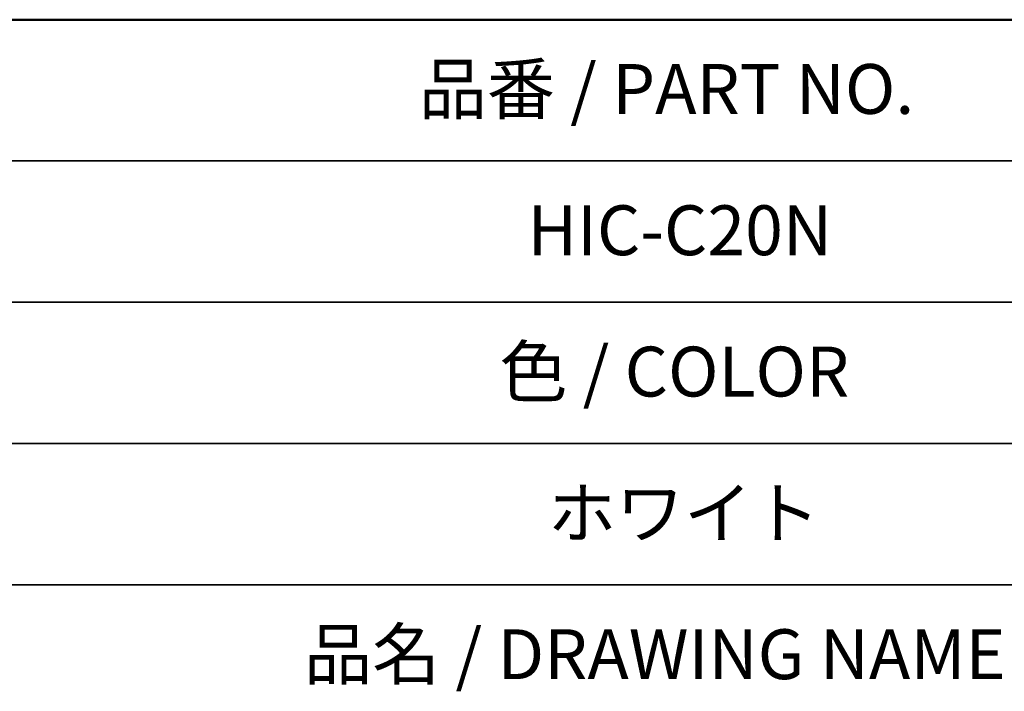
# Model space of a CAD drawing. Units: millimetres. Extents: x -16 to 840, y 0 to 594.
# Drawn here: x 673 to 778, y 72 to 143 of the extents above; entities that cross this region are included whole.
import ezdxf

# ---------------------------------------------------------------- set-up
doc = ezdxf.new("R2010")
doc.units = ezdxf.units.MM
doc.header["$LTSCALE"] = 2
doc.linetypes.add('SLD-実線', pattern=[0])
doc.layers.add('FORMAT', color=7, linetype='SLD-実線')
doc.layers.add('レイヤー_1', color=179, linetype='SLD-実線')
doc.styles.add('SLDTEXTSTYLE0', font='MSGOTHIC.TTC')
doc.styles.add('SLDTEXTSTYLE3', font='MSGOTHIC.TTC', dxfattribs={"bigfont": 'bigfont'})

msp = doc.modelspace()

# ---------------------------------------------------------------- linework, layer by layer
at = {"layer": 'FORMAT', "lineweight": 50}
msp.add_line((820, 142.837), (20, 142.837), dxfattribs=at)
at = {"layer": 'レイヤー_1', "color": 7, "lineweight": 35}
for p, q in [((520, 127.837), (820, 127.837)), ((520, 112.837), (820, 112.837)), ((520, 97.837), (820, 97.837)), ((520, 82.837), (820, 82.837))]:
    msp.add_line(p, q, dxfattribs=at)

# ---------------------------------------------------------------- texts
at = {"color": 7, "linetype": 'Continuous', "lineweight": 0, "insert": (741.938, 138.129), "char_height": 5.29167, "attachment_point": 2, "style": 'SLDTEXTSTYLE3'}
msp.add_mtext('品番 / PART NO.', dxfattribs=at)
at = {"layer": 'レイヤー_1', "color": 7, "attachment_point": 2}
for s, insert, char_height, style in [('HIC-C20N', (743.337, 123.129), 5.2917, 'SLDTEXTSTYLE0'), ('色 / COLOR', (742.758, 108.129), 5.2917, 'SLDTEXTSTYLE3'), ('ホワイト', (743.783, 93.129), 5.2917, 'SLDTEXTSTYLE3'), ('品名 / DRAWING NAME', (740.7, 78.129), 5.29167, 'SLDTEXTSTYLE3')]:
    msp.add_mtext(s, dxfattribs=dict(at, insert=insert, char_height=char_height, style=style))

doc.saveas('drawing.dxf')
